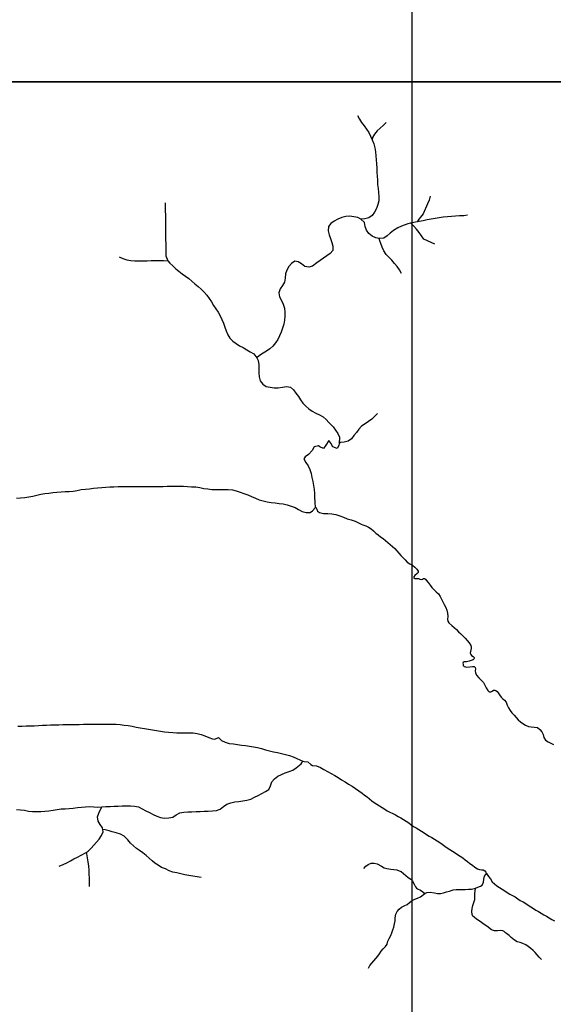
# Model space of a CAD drawing. Units: metres. Extents: x 180762 to 428553, y 8847700 to 9117509.
# Drawn here: x 248084 to 250692, y 8945490 to 8950305 of the extents above; entities that cross this region are included whole.
import ezdxf

# ---------------------------------------------------------------- set-up
doc = ezdxf.new("R2010")
doc.units = ezdxf.units.M
doc.linetypes.add('TRACO_01', pattern=[100, 50, 50])
for name, color, linetype in [('HID_MALHA', 8, 'CONTINUOUS'), ('MALHA_DE_COORDENADAS', 7, 'CONTINUOUS'), ('RIO_PERENE', 140, 'CONTINUOUS')]:
    doc.layers.add(name, color=color, linetype=linetype)

msp = doc.modelspace()

# ---------------------------------------------------------------- linework, layer by layer
at = {"layer": 'HID_MALHA'}
for p, q in [((250000, 9056587.1), (250000, 8847699.7)), ((424930.4, 8950000), (190580.4, 8950000))]:
    msp.add_line(p, q, dxfattribs=at)
at = {"layer": 'MALHA_DE_COORDENADAS', "linetype": 'TRACO_01', "flags": 128}
for points in [[(250000, 8960300.4), (250000, 8932109.8)], [(241430, 8950000), (253023.2, 8950000)]]:
    msp.add_lwpolyline(points, dxfattribs=at)
at = {"layer": 'RIO_PERENE', "linetype": 'TRACO_01'}
for points in [[(249734.4, 8949835.8), (249744.8, 8949818.7), (249754.8, 8949801.3), (249767.4, 8949785.8), (249779.2, 8949769.7), (249790, 8949752.8), (249798.8, 8949734.9), (249806.4, 8949716.4), (249814.3, 8949698), (249819.2, 8949678.6), (249822.4, 8949658.9), (249824.2, 8949638.9), (249825.9, 8949619), (249827.4, 8949599.1), (249829, 8949579.1), (249830.1, 8949559.2), (249830.9, 8949539.2), (249831.9, 8949519.2), (249832.9, 8949499.2), (249835.2, 8949479.4), (249837.8, 8949459.5), (249839.7, 8949439.6), (249839.7, 8949419.6), (249834.3, 8949400.4), (249827.5, 8949381.5), (249817.7, 8949364.1), (249807.2, 8949347.1), (249790.7, 8949335.8), (249771.2, 8949331.4), (249751.6, 8949329.4)], [(249874.5, 8949801.7), (249859.9, 8949788), (249844.9, 8949774.7), (249830.5, 8949760.9), (249818.2, 8949745.1), (249807.5, 8949728.2), (249806.4, 8949716.4)], [(248795.1, 8949409.3), (248795.3, 8949389.3), (248795.5, 8949369.3), (248795.8, 8949349.3), (248796, 8949329.3), (248796.2, 8949309.3), (248796.4, 8949289.3), (248796.7, 8949269.3), (248796.9, 8949249.3), (248797.1, 8949229.3), (248797.3, 8949209.3), (248797.5, 8949189.3), (248797.8, 8949169.3), (248798.5, 8949149.3), (248808.3, 8949125.6), (248817.4, 8949114.5), (248831.5, 8949100.3), (248846.5, 8949087.1), (248862.1, 8949074.5), (248877.9, 8949062.3), (248894, 8949050.5), (248909.9, 8949038.3), (248925.5, 8949025.8), (248940.5, 8949012.6), (248955.4, 8948999.2), (248970.8, 8948986.4), (248984.9, 8948972.3), (248997.8, 8948957), (249009.6, 8948940.8), (249020.7, 8948924.2), (249031.5, 8948907.3), (249042.6, 8948890.7), (249053.2, 8948873.8), (249063.4, 8948856.6), (249072.3, 8948838.6), (249080.1, 8948820.2), (249087, 8948801.5), (249093.2, 8948782.4), (249100.3, 8948763.8), (249111.6, 8948747.2), (249126.1, 8948733.4), (249141.5, 8948720.8), (249158.7, 8948710.5), (249176.2, 8948700.9), (249193.6, 8948691), (249211, 8948681.2), (249228, 8948670.5), (249243.5, 8948651.8), (249249.5, 8948637.4), (249252.4, 8948617.6), (249252.8, 8948597.6), (249253, 8948577.6), (249253.9, 8948557.6), (249259.5, 8948538.4), (249272.2, 8948522.9), (249288.5, 8948511.4), (249308, 8948507), (249327.9, 8948505.2), (249347.9, 8948504.7), (249367.7, 8948507.9), (249387.4, 8948511.2), (249407.1, 8948508.1), (249421.8, 8948494.4), (249434.3, 8948478.8), (249445.8, 8948462.5), (249456.5, 8948445.6), (249468.5, 8948429.6), (249482, 8948414.8), (249496.8, 8948401.4), (249513.1, 8948389.8), (249530.9, 8948380.7), (249549.2, 8948372.7), (249566.5, 8948362.5), (249581.9, 8948349.8), (249594.4, 8948334.2), (249616.7, 8948314.4), (249628.1, 8948297.9), (249639.5, 8948281.5), (249646.2, 8948262.7), (249645.1, 8948232.9), (249644.1, 8948222.7), (249635.4, 8948208.6), (249613.7, 8948216.5), (249604.6, 8948234.4), (249594.8, 8948246.2), (249580.9, 8948223.9), (249569.1, 8948207.3), (249550.8, 8948215.5), (249544.9, 8948220.4), (249522.7, 8948215.7), (249513, 8948198.2), (249494.6, 8948179.2), (249478.9, 8948166.9), (249473.2, 8948157.8), (249482.5, 8948140.1), (249493.6, 8948123.4), (249501.8, 8948105.2), (249508.2, 8948086.2), (249511.9, 8948066.6), (249516, 8948047), (249520.6, 8948027.5), (249523.5, 8948007.7), (249524.6, 8947987.8), (249524.9, 8947967.8), (249526, 8947947.8), (249527.2, 8947917.9)], [(250089.7, 8949441), (250084.9, 8949421.6), (250076.6, 8949403.4), (250055.8, 8949354.8), (250043.5, 8949339), (250035.4, 8949329.4), (250027.3, 8949315.7)], [(250271.9, 8949348.7), (250254, 8949346.2), (250234, 8949344.9), (250214.1, 8949343.5), (250194.1, 8949341.9), (250174.2, 8949340.1), (250154.3, 8949338.3), (250134.5, 8949335.4), (250114.7, 8949332.5), (250095, 8949329.3), (250075.3, 8949325.6), (250056, 8949320.4), (250027.3, 8949315.7), (249994.2, 8949310.4), (249981.6, 8949306.1), (249949.7, 8949295.2), (249949.7, 8949295.2), (249931.8, 8949287.1), (249910.9, 8949273.6), (249895, 8949261.5), (249880.4, 8949247.8), (249864.1, 8949236.2), (249840.4, 8949234.4), (249824.9, 8949238.5), (249806.3, 8949245.8), (249790.9, 8949258.5), (249779.1, 8949274.7), (249773, 8949293.7), (249768.4, 8949313.2), (249751.6, 8949329.4), (249736.6, 8949336.7), (249717, 8949340.5), (249697.2, 8949343.2), (249677.2, 8949341.8), (249657.9, 8949336.6), (249639.6, 8949328.6), (249621.6, 8949319.8), (249605.1, 8949308.5), (249592.8, 8949292.7), (249591.5, 8949272.8), (249595.7, 8949253.2), (249602.8, 8949234.5), (249609.6, 8949215.7), (249615.1, 8949196.5), (249614.8, 8949176.5), (249601.1, 8949161.8), (249584.5, 8949150.7), (249568.5, 8949138.8), (249552.1, 8949127.2), (249536.2, 8949115.2), (249515.7, 8949099.4), (249496.6, 8949093.7), (249476.9, 8949097.3), (249461.8, 8949110.4), (249444.2, 8949119.9), (249429.2, 8949123.2), (249412.7, 8949111.9), (249398.5, 8949097.8), (249389, 8949080.2), (249383.1, 8949061.1), (249380.7, 8949041.2), (249378.6, 8949021.3), (249368.2, 8949004.3), (249356.2, 8948988.2), (249349.8, 8948969.3), (249354, 8948949.7), (249362.8, 8948931.8), (249371.3, 8948913.7), (249378, 8948894.8), (249380, 8948874.9), (249379.7, 8948854.9), (249378.2, 8948835), (249374.1, 8948815.4), (249368.9, 8948796.1), (249362.6, 8948777.1), (249354, 8948759.1), (249345, 8948741.2), (249334.3, 8948724.3), (249321.6, 8948708.9), (249307.1, 8948695.1), (249290.2, 8948684.4), (249273.1, 8948674.1), (249256.2, 8948663.2), (249243.5, 8948651.8)], [(250113.7, 8949207.4), (250095.3, 8949215.2), (250076.9, 8949223), (250058.6, 8949231.2), (250047.1, 8949247.5), (250036.5, 8949264.4), (250023.6, 8949279.8), (250009.9, 8949294.4), (249999.4, 8949305.7), (249994.2, 8949310.4)], [(249949.4, 8949063.1), (249940.2, 8949080.9), (249928.6, 8949097.2), (249916.5, 8949113.1), (249903.1, 8949128), (249889.3, 8949142.4), (249875.7, 8949157.1), (249864.4, 8949173.6), (249856.1, 8949191.8), (249848.8, 8949210.4), (249843.7, 8949223.2), (249840.4, 8949234.4)], [(248569.9, 8949144.9), (248588.2, 8949136.8), (248607.2, 8949130.6), (248626.8, 8949127), (248646.8, 8949125.5), (248666.8, 8949125.6), (248686.8, 8949125.8), (248706.8, 8949126.2), (248726.8, 8949126.7), (248746.8, 8949126.9), (248766.8, 8949127.1), (248786.8, 8949127.1), (248808.3, 8949125.6)], [(249833.4, 8948379), (249819, 8948365.2), (249804.2, 8948351.8), (249788.4, 8948339.5), (249772.1, 8948327.9), (249755.2, 8948317.2), (249741.6, 8948302.5), (249729.4, 8948286.7), (249717, 8948271), (249705.8, 8948254.4), (249689, 8948243.6), (249669.5, 8948239.2), (249652.5, 8948236.7), (249645.1, 8948232.9)], [(248068.3, 8947965.1), (248088.2, 8947966.8), (248108.1, 8947968.8), (248127.9, 8947971.6), (248147.5, 8947975.4), (248167, 8947979.9), (248186.4, 8947984.8), (248206.2, 8947988), (248226.1, 8947989.8), (248245.9, 8947992.1), (248265.8, 8947994.6), (248285.7, 8947996.4), (248305.7, 8947997.4), (248325.7, 8947998.1), (248345.6, 8947999.6), (248365.3, 8948002.9), (248385, 8948006.7), (248404.8, 8948009.1), (248424.7, 8948011.4), (248444.6, 8948013.8), (248464.4, 8948016.2), (248484.4, 8948017.6), (248504.3, 8948018.7), (248524.3, 8948019.7), (248544.3, 8948020.6), (248564.3, 8948021.3), (248584.3, 8948021.5), (248604.3, 8948021.7), (248624.3, 8948021.9), (248644.3, 8948022.3), (248664.3, 8948022.5), (248684.3, 8948022.6), (248704.3, 8948022.7), (248724.3, 8948022.7), (248744.3, 8948022.6), (248764.3, 8948022.7), (248784.3, 8948022.8), (248804.3, 8948023), (248824.3, 8948023.2), (248844.3, 8948023.4), (248864.3, 8948023.5), (248884.3, 8948023), (248904.2, 8948021.9), (248924.2, 8948021), (248944.2, 8948019.8), (248963.9, 8948016.6), (248983.6, 8948012.9), (249003.3, 8948009.9), (249023.3, 8948008.1), (249043.3, 8948007.8), (249063.3, 8948007.9), (249083.3, 8948008.1), (249103.3, 8948008), (249123.2, 8948006.4), (249142.3, 8948000.4), (249161.1, 8947993.6), (249180.1, 8947987.6), (249198.9, 8947980.5), (249217.3, 8947972.8), (249235.7, 8947964.8), (249254, 8947956.8), (249273.3, 8947951.6), (249292.9, 8947947.6), (249312.6, 8947944), (249332.4, 8947941.5), (249352.3, 8947939.2), (249372.1, 8947936.6), (249391.7, 8947932.5), (249410.8, 8947926.6), (249429.5, 8947919.5), (249447.1, 8947910), (249464.1, 8947899.5), (249483.5, 8947894.8), (249503.5, 8947895.3), (249514.6, 8947902.4), (249527.2, 8947917.9), (249531.2, 8947921.3), (249534.8, 8947913.8), (249539.2, 8947900.6), (249549.8, 8947894.3), (249569.4, 8947889.9), (249589.4, 8947889.5), (249609.3, 8947888.2), (249629, 8947884.5), (249648.3, 8947879.3), (249667.2, 8947872.8), (249685, 8947863.6), (249704.3, 8947858.5), (249723.3, 8947852.4), (249733.5, 8947847.5), (249743.5, 8947842), (249753.2, 8947837.8), (249761.7, 8947834.9), (249775.8, 8947829.9), (249789.1, 8947823), (249801.4, 8947814.4), (249812.8, 8947804.6), (249823.9, 8947794.5), (249835.6, 8947785.1), (249847.6, 8947776.1), (249859.7, 8947767.2), (249871.8, 8947758.4), (249882.8, 8947748.2), (249894.6, 8947738.9), (249906.1, 8947729.4), (249916.9, 8947718.9), (249927, 8947707.8), (249936.7, 8947696.4), (249946.9, 8947685.3), (249957.2, 8947674.5), (249967.8, 8947663.9), (249977.9, 8947652.8), (249990, 8947643.9), (250003.4, 8947637.2), (250014.9, 8947627.7), (250025.7, 8947617.1), (250030.8, 8947608.7), (250031.1, 8947601.5), (250027.3, 8947596.5), (250015.3, 8947587.6), (250010.5, 8947580.1), (250009.9, 8947574.5), (250015.6, 8947571.8), (250023.6, 8947572.7), (250032.5, 8947571.5), (250040.2, 8947568.7), (250047, 8947567.7), (250053.4, 8947568.5), (250057.7, 8947571.5), (250062.6, 8947572.5), (250067, 8947569.4), (250070.6, 8947563.7), (250079.9, 8947551.9), (250089.4, 8947540.3), (250099, 8947528.7), (250108.9, 8947517.5), (250119.5, 8947506.9), (250130.7, 8947496.9), (250139.7, 8947484.9), (250145.3, 8947471), (250152.4, 8947457.8), (250159.3, 8947444.4), (250165.9, 8947431), (250172, 8947417.3), (250175.5, 8947402.7), (250176.4, 8947387.7), (250174.2, 8947371), (250175.7, 8947363.4), (250181.2, 8947355.5), (250196.1, 8947342.5), (250207.6, 8947332.9), (250218.4, 8947322.4), (250228.9, 8947311.8), (250239.6, 8947301.3), (250250.6, 8947291), (250261.4, 8947280.6), (250270.7, 8947268.8), (250280.4, 8947257.4), (250288.2, 8947244.6), (250290.2, 8947236.4), (250290.7, 8947229.8), (250286.7, 8947215.4), (250285.7, 8947207.1), (250288.4, 8947200.5), (250292.6, 8947195), (250299.8, 8947190.7), (250305, 8947186), (250305.5, 8947181.8), (250301.5, 8947176.7), (250295.6, 8947172.7), (250281.4, 8947167.9), (250266.9, 8947164.3), (250256.4, 8947163.9), (250252, 8947162.4), (250250.1, 8947158.1), (250251, 8947152.5), (250252.2, 8947146.7), (250257, 8947141.9), (250262.5, 8947140), (250268.4, 8947138.7), (250283.3, 8947139.7), (250297.2, 8947142.3), (250305, 8947141.2), (250310.5, 8947137.1), (250312.1, 8947130.9), (250310.5, 8947121.2), (250312.2, 8947110.8), (250317.2, 8947098.9), (250327.2, 8947087.1), (250338.2, 8947076.8), (250350.5, 8947063.3), (250357.1, 8947050.4), (250363.5, 8947036.9), (250371.4, 8947024.1), (250378.8, 8947018), (250387.1, 8947017.6), (250392.6, 8947021.4), (250400.2, 8947025.6), (250406.8, 8947026.6), (250411.4, 8947024.2), (250417, 8947019), (250422, 8947013.6), (250428.7, 8947004), (250437.1, 8946991.6), (250445.7, 8946983.8), (250453.2, 8946977.4), (250461.6, 8946967.1), (250467.1, 8946953.2), (250473.1, 8946939.4), (250481.1, 8946926.7), (250490, 8946914.7), (250500.5, 8946903.9), (250510.5, 8946892.8), (250520, 8946881.2), (250531.5, 8946871.5), (250543.7, 8946862.8), (250556.4, 8946854.8), (250570.2, 8946848.2), (250584.3, 8946846.2), (250599.3, 8946845.8), (250614, 8946842.8), (250625.8, 8946833.6), (250636, 8946822.5), (250642.7, 8946809.1), (250645.4, 8946794.4), (250653.9, 8946782), (250666.4, 8946773.7), (250679.9, 8946767.2), (250693.6, 8946761)], [(248075, 8946850.3), (248095, 8946850.5), (248115, 8946850.9), (248134.9, 8946851.6), (248154.9, 8946852.2), (248174.9, 8946853), (248194.9, 8946854.2), (248214.9, 8946855.1), (248234.8, 8946855.9), (248254.8, 8946856.6), (248274.8, 8946857.4), (248294.8, 8946857.8), (248314.8, 8946858.1), (248334.8, 8946858.4), (248354.8, 8946858.7), (248374.8, 8946859), (248394.8, 8946859.2), (248414.8, 8946859.4), (248434.8, 8946859.6), (248454.8, 8946859.7), (248474.8, 8946859.8), (248494.8, 8946859.7), (248514.8, 8946859.5), (248534.8, 8946859.4), (248554.8, 8946859.2), (248574.8, 8946857.8), (248594.6, 8946855.7), (248614.5, 8946853.4), (248634.1, 8946849.4), (248653.5, 8946844.4), (248673.3, 8946841.8), (248693.1, 8946839.3), (248712.9, 8946836), (248732.6, 8946832.8), (248752.3, 8946829.5), (248772, 8946825.7), (248791.8, 8946823.1), (248811.7, 8946821), (248831.6, 8946818.9), (248851.5, 8946817.5), (248871.5, 8946817.2), (248891.5, 8946817.4), (248911.5, 8946817.9), (248931.5, 8946818.1), (248951.2, 8946814.8), (248970.5, 8946809.3), (248989.2, 8946802.3), (249007.8, 8946794.9), (249026.5, 8946787.8), (249037.5, 8946787), (249055.5, 8946794), (249070.4, 8946780.7), (249088.2, 8946771.5), (249108.3, 8946765.9), (249128.2, 8946764.1), (249147.9, 8946760.2), (249167.7, 8946757.8), (249187.6, 8946755.3), (249207.4, 8946752.7), (249227, 8946749), (249246.7, 8946745.1), (249266.1, 8946740.5), (249285.2, 8946734.5), (249304.5, 8946729.2), (249324, 8946724.7), (249343.6, 8946720.8), (249363.1, 8946716.6), (249382.5, 8946711.6), (249402.1, 8946707.4), (249420.9, 8946700.8), (249439.1, 8946692.4), (249467.5, 8946679.7), (249473.5, 8946677.6), (249492.3, 8946676.2), (249506.7, 8946662.3), (249515.1, 8946657.2), (249535, 8946655.5), (249553.5, 8946647.7), (249571, 8946638), (249588.6, 8946628.5), (249605.9, 8946618.5), (249623.4, 8946608.9), (249640.9, 8946599.1), (249657.2, 8946587.5), (249674.5, 8946577.5), (249691.3, 8946566.7), (249708.6, 8946556.6), (249725.1, 8946545.3), (249741.4, 8946533.8), (249757.7, 8946522.2)], [(248067.6, 8946443.2), (248087.6, 8946441.6), (248107.4, 8946439), (248127, 8946434.9), (248146.9, 8946433.3), (248166.9, 8946432.7), (248186.9, 8946433.2), (248206.8, 8946435.2), (248226.7, 8946436.6), (248246.6, 8946438.6), (248266.1, 8946443.2), (248286, 8946445.3), (248306, 8946446), (248325.9, 8946447.5), (248345.8, 8946449.7), (248365.7, 8946451.8), (248385.5, 8946454.5), (248405.4, 8946456.1), (248425.4, 8946457.2), (248445.4, 8946456), (248465.3, 8946454.3), (248485.2, 8946455.7), (248505.2, 8946456.6), (248525.2, 8946457.6), (248545.2, 8946458.5), (248565.2, 8946459.1), (248585.2, 8946459.7), (248605.2, 8946460), (248625.2, 8946459.8), (248645.1, 8946458.9), (248664.9, 8946455.9), (248682.6, 8946446.5), (248699.8, 8946436.4), (248717.9, 8946427.9), (248735.7, 8946418.7), (248753.6, 8946409.8), (248772.3, 8946402.8), (248792.2, 8946400.4), (248812.1, 8946401.6), (248831.8, 8946405.5), (248848.7, 8946416), (248866.3, 8946425.6), (248885.8, 8946430.2), (248905.7, 8946431.2), (248925.7, 8946431.6), (248945.7, 8946432), (248965.7, 8946433), (248985.7, 8946433.7), (249005.7, 8946434.6), (249025.7, 8946435.7), (249045.5, 8946437.9), (249064.2, 8946445), (249080.1, 8946457.2), (249097, 8946467.9), (249115.4, 8946475.7), (249135, 8946480), (249154.9, 8946482), (249174.6, 8946484.9), (249194.3, 8946488.5), (249213.6, 8946493.9), (249231.8, 8946502.1), (249249.5, 8946511.3), (249266.8, 8946521.4), (249284.6, 8946530.6), (249302, 8946540.5), (249310, 8946558.8), (249316, 8946577.9), (249328.8, 8946593.3), (249345, 8946605), (249363.1, 8946613.6), (249381.6, 8946621.1), (249400.5, 8946627.7), (249419, 8946635.3), (249435.8, 8946646.1), (249451, 8946659.1), (249459, 8946666.4), (249467.5, 8946679.7)], [(249757.7, 8946522.2), (249769.6, 8946513), (249781.9, 8946504.4), (249793.6, 8946495.1), (249805.1, 8946485.5), (249816.9, 8946476.2), (249829.9, 8946468.7), (249842.9, 8946461.2), (249855.6, 8946453.1), (249867.8, 8946444.4), (249880.7, 8946436.8), (249893.7, 8946429.3), (249907, 8946422.3), (249920.5, 8946415.7), (249933.7, 8946408.7), (249947, 8946401.8), (249959.9, 8946394.1), (249972.4, 8946385.9), (249985.1, 8946377.9), (249996.5, 8946368.1), (250009.1, 8946360), (250021.9, 8946352.2), (250035.1, 8946345), (250047.8, 8946337), (250060.4, 8946328.9), (250073, 8946320.8), (250085.7, 8946312.8), (250098.6, 8946305.1), (250111.6, 8946297.7), (250124.2, 8946289.5), (250136.7, 8946281.2), (250149, 8946272.7), (250161.3, 8946264), (250173.8, 8946255.7), (250186.3, 8946247.4), (250199.1, 8946239.6), (250211.6, 8946231.4), (250224.1, 8946223), (250236.6, 8946214.7), (250249.1, 8946206.4), (250260.8, 8946197.1), (250272.8, 8946188.1), (250284.7, 8946179), (250296.7, 8946169.9), (250308.4, 8946160.6), (250321.6, 8946152.6), (250331.6, 8946149.1), (250341.2, 8946147.8), (250348.6, 8946146.9), (250357.7, 8946142.6), (250363, 8946136.4), (250365.2, 8946129.6), (250375.5, 8946115.5), (250384.5, 8946103.5), (250393.7, 8946089), (250404.6, 8946078.7), (250416.5, 8946069.6), (250429.1, 8946061.4), (250441.7, 8946053.3), (250454.3, 8946045.1), (250466.7, 8946036.8), (250479.5, 8946028.9), (250492.9, 8946022.1), (250506.1, 8946015.1), (250518.3, 8946006.4), (250530.7, 8945997.8), (250543.9, 8945990.7), (250557, 8945983.4), (250569.4, 8945975.1), (250582, 8945966.8), (250594.6, 8945958.7), (250607.1, 8945950.4), (250620.2, 8945943.1), (250633, 8945935.3), (250646.1, 8945927.9), (250658.9, 8945920.2), (250671.8, 8945912.5), (250684.8, 8945905), (250698.4, 8945898.7)], [(248277.3, 8946165.2), (248295.7, 8946173.1), (248313.7, 8946181.8), (248331.4, 8946191.2), (248348.9, 8946200.8), (248366.6, 8946210.1), (248384.1, 8946219.7), (248409.3, 8946232.9), (248418.9, 8946239.2), (248432.8, 8946253.6), (248446.6, 8946268.1), (248459.8, 8946283.2), (248472.8, 8946298.3), (248484.2, 8946314.8), (248491.9, 8946333.2), (248488.8, 8946353), (248477.7, 8946369.6), (248466.5, 8946386.2), (248463.4, 8946406), (248471, 8946424.5), (248485.2, 8946455.7)], [(248970.2, 8946110.1), (248950.4, 8946112.8), (248930.7, 8946116.3), (248911, 8946119.8), (248891.3, 8946123.4), (248871.8, 8946128.1), (248852.3, 8946132.4), (248832.8, 8946136.8), (248813.9, 8946143.4), (248795.7, 8946151.7), (248777.1, 8946158.8), (248760.3, 8946169.7), (248743.5, 8946180.7), (248730.6, 8946191.1), (248716.2, 8946204.9), (248701.5, 8946218.4), (248685.2, 8946230), (248669, 8946241.7), (248655.1, 8946252.4), (248639.6, 8946265), (248624.8, 8946278.5), (248612.4, 8946294.2), (248594.2, 8946312.8), (248576.2, 8946321.5), (248554.6, 8946328.1), (248535.2, 8946333), (248521.6, 8946338.6), (248502, 8946342.6), (248490, 8946344)], [(248424.6, 8946066.3), (248424.7, 8946086.3), (248424.5, 8946106.3), (248423.9, 8946126.2), (248423.2, 8946146.2), (248422.4, 8946166.2), (248418.7, 8946185.9), (248415.5, 8946205.6), (248411.5, 8946225.2), (248409.3, 8946232.9)], [(249766, 8946153.7), (249775.4, 8946165.4), (249787.4, 8946174.4), (249801.2, 8946180.2), (249816.2, 8946180.2), (249830.7, 8946176.4), (249851.8, 8946165.2), (249864.6, 8946157.3), (249879.1, 8946153.6), (249897.3, 8946150.5), (249912.3, 8946149.8), (249927.1, 8946147), (249938.7, 8946143.2), (249948.6, 8946139.5), (249959.8, 8946129.4), (249971.4, 8946119.9), (249982.9, 8946110.4), (249995.1, 8946101.7), (250003.2, 8946091.8), (250011.6, 8946077.6), (250018.1, 8946063.9), (250023.6, 8946058.3), (250028.9, 8946054.8), (250042.2, 8946047.7), (250054.9, 8946039.8), (250064.6, 8946031.4)], [(249788.6, 8945666), (249795.9, 8945679.1), (249804.5, 8945691.4), (249814.4, 8945702.7), (249824.5, 8945713.8), (249834.2, 8945725.2), (249842.6, 8945737.6), (249850.6, 8945750.3), (249860.4, 8945761.7), (249871.2, 8945772.1), (249879.3, 8945784.7), (249883.4, 8945799.1), (249890.2, 8945812.5), (249897.1, 8945825.8), (249903.5, 8945839.4), (249908.4, 8945853.5), (249912.7, 8945867.9), (249915.8, 8945883.1), (249918.4, 8945897.9), (249919.5, 8945912.8), (249922, 8945931.1), (249929, 8945944.4), (249938.8, 8945955.7), (249950.2, 8945965.5), (249963.7, 8945972.1), (249977.2, 8945978.6), (249989.9, 8945987.4), (250001.6, 8945996.8), (250014.8, 8946003.9), (250028.9, 8946008.8), (250042.6, 8946015), (250064.6, 8946031.4), (250074.5, 8946037.3), (250089.5, 8946038.3), (250111.1, 8946035.2), (250125.8, 8946032.2), (250140.8, 8946031.5), (250155.5, 8946034.5), (250169.7, 8946039.3), (250184, 8946044), (250201.8, 8946049.2), (250216.7, 8946051.2), (250231.7, 8946051.3), (250246.7, 8946051.2), (250261.7, 8946051.4), (250276.7, 8946052.5), (250291.6, 8946053.8), (250312.2, 8946058.3), (250322.9, 8946062.1), (250336.8, 8946067.9), (250343.8, 8946073.3), (250350, 8946086.9), (250352.5, 8946101.8), (250355.3, 8946116.5), (250365.2, 8946129.6)], [(250634, 8945709.7), (250623.7, 8945720.6), (250613.8, 8945731.8), (250603.6, 8945742.8), (250592.8, 8945753.2), (250581.5, 8945763.1), (250569.9, 8945772.6), (250557.3, 8945780.7), (250543.6, 8945786.9), (250529.4, 8945791.6), (250515.1, 8945796.2), (250502.1, 8945803.7), (250486.8, 8945816.4), (250475.6, 8945826.4), (250463.6, 8945835.5), (250458.8, 8945839.9), (250452.6, 8945845.4), (250445, 8945848.9), (250434.5, 8945850.3), (250419.5, 8945850.1), (250404.5, 8945849.9), (250390.3, 8945854.7), (250366.4, 8945872.7), (250353.9, 8945881), (250341.4, 8945889.3), (250329.1, 8945897.9), (250316.9, 8945906.6), (250305.1, 8945915.9), (250298.4, 8945921.4), (250294.8, 8945929.2), (250293.7, 8945944.2), (250295.1, 8945959.1), (250298.9, 8945973.6), (250303.6, 8945987.9), (250307.8, 8946002.3), (250308.9, 8946017.2), (250309, 8946022.1), (250309.1, 8946032.1), (250309.8, 8946043.9), (250312.2, 8946058.3)]]:
    msp.add_lwpolyline(points, dxfattribs=at)

doc.saveas('drawing.dxf')
